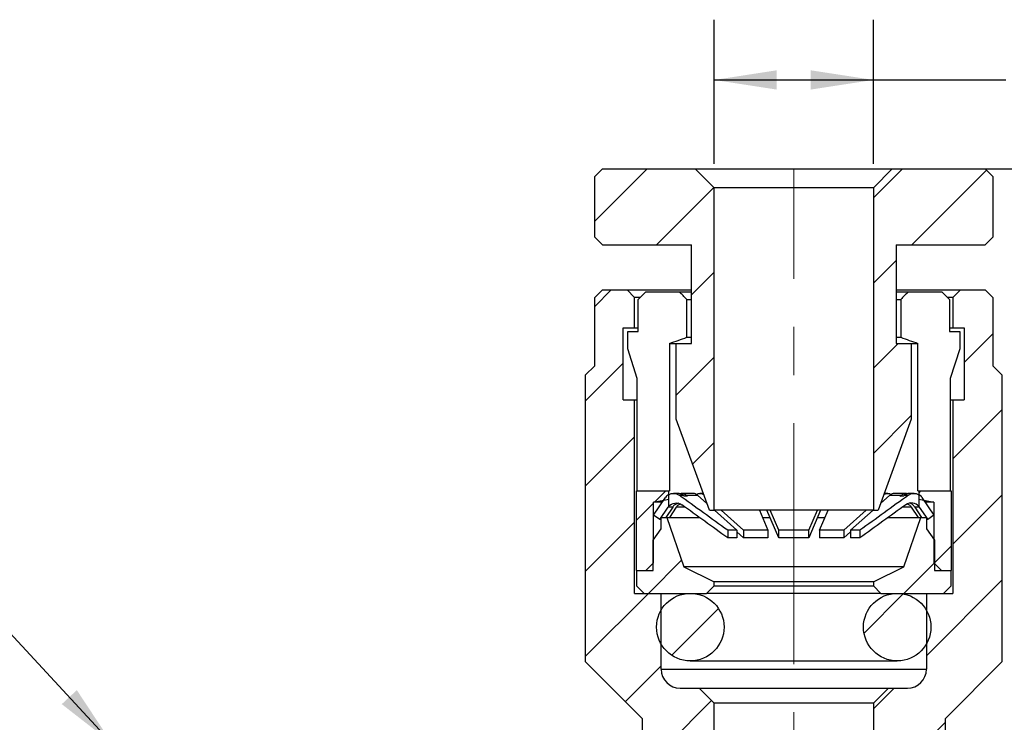
# Model space of a CAD drawing. Units: inches. Extents: x 0.2 to 10.8, y 0.2 to 8.3.
# Drawn here: x 4.2 to 6.2, y 4.7 to 6.1 of the extents above; entities that cross this region are included whole.
import ezdxf

# ---------------------------------------------------------------- set-up
doc = ezdxf.new("R2010")
doc.units = ezdxf.units.IN
doc.header["$MEASUREMENT"] = 0
doc.linetypes.add('CENTERX2', pattern=[0.8, 0.5, -0.1, 0.1, -0.1])
doc.layers.add('SKETCH', color=7, linetype='Continuous')
doc.styles.add('SLDTEXTSTYLE0', font='TXT', dxfattribs={"width": 0.75})
doc.dimstyles.new('SLDDIMSTYLE0', dxfattribs={"dimtxt": 0.125, "dimasz": 0.13, "dimexe": 0, "dimexo": 0.0625, "dimgap": 0.03125, "dimtad": 0, "dimtih": 1, "dimtoh": 1, "dimlfac": 0.5, "dimrnd": 1e-09, "dimdsep": 46, "dimtxsty": 'SLDTEXTSTYLE0', "dimsah": 1, "dimcen": 0.09, "dimadec": 0, "dimazin": 2, "dimtfac": 1, "dimtofl": 0, "dimtmove": 0, "dimatfit": 3, "dimfxl": 0, "dimfrac": 2, "dimtolj": 1, "dimtzin": 12, "dimarcsym": 0})
doc.dimstyles.new('SLDDIMSTYLE1', dxfattribs={"dimtxt": 0.18, "dimasz": 0.13, "dimexe": 0, "dimexo": 0.0625, "dimgap": 0, "dimtad": 0, "dimtih": 1, "dimtoh": 1, "dimdec": 0, "dimrnd": 1e-09, "dimzin": 0, "dimdsep": 46, "dimtxsty": 'Standard', "dimsah": 1, "dimcen": 0.09, "dimadec": 0, "dimazin": 0, "dimtfac": 0.13, "dimtdec": 0, "dimtofl": 0, "dimtmove": 0, "dimatfit": 3, "dimfxl": 0, "dimfrac": 2, "dimtolj": 1, "dimtzin": 0, "dimarcsym": 0})

# ---------------------------------------------------------------- blocks, each defined once
blk = doc.blocks.new('_D_3')
at = {"layer": 'SKETCH'}
for p, q in [((5.6034, 5.8283), (5.6034, 6.1274)), ((5.9341, 5.8283), (5.9341, 6.1274)), ((6.8741, 6.1017), (6.836, 6.1017)), ((6.836, 6.1017), (6.836, 5.9032)), ((7.1974, 6.1017), (7.2354, 6.1017)), ((7.2354, 6.1017), (7.2354, 5.9032)), ((5.6034, 6.0024), (5.9341, 6.0024)), ((5.9341, 6.0024), (6.2092, 6.0024)), ((6.836, 5.9032), (6.8741, 5.9032)), ((7.2354, 5.9032), (7.1974, 5.9032))]:
    blk.add_line(p, q, dxfattribs=at)
for points in [[(5.6034, 6.0024), (5.7334, 5.9824), (5.7334, 6.0224)], [(5.9341, 6.0024), (5.8041, 6.0224), (5.8041, 5.9824)]]:
    blk.add_solid(points, dxfattribs=at)
at = {"layer": 'SKETCH', "char_height": 0.125, "attachment_point": 1, "style": 'SLDTEXTSTYLE0'}
for s, insert in [('%%c', (6.2346, 6.0624)), ('0.17"', (6.4231, 6.0644)), ('4.20', (6.8741, 6.0644))]:
    blk.add_mtext(s, dxfattribs=dict(at, insert=insert))
blk = doc.blocks.new('_D_4')
at = {"layer": 'SKETCH'}
for p, q in [((5.6141, 5.8177), (6.879, 5.8177)), ((6.754, 5.8177), (6.754, 5.1474)), ((6.7336, 5.122), (6.6956, 5.122)), ((6.6956, 5.122), (6.6956, 4.9236)), ((7.1493, 5.122), (7.1874, 5.122)), ((7.1874, 5.122), (7.1874, 4.9236)), ((6.6956, 4.9236), (6.7336, 4.9236)), ((7.1874, 4.9236), (7.1493, 4.9236)), ((6.754, 4.2279), (6.754, 4.8982)), ((6.0826, 4.2279), (6.879, 4.2279))]:
    blk.add_line(p, q, dxfattribs=at)
for points in [[(6.754, 5.8177), (6.734, 5.6877), (6.774, 5.6877)], [(6.754, 4.2279), (6.774, 4.3579), (6.734, 4.3579)]]:
    blk.add_solid(points, dxfattribs=at)
at = {"layer": 'SKETCH', "char_height": 0.125, "attachment_point": 1, "style": 'SLDTEXTSTYLE0'}
for s, insert in [('0.79"', (6.2826, 5.0847)), ('20.19', (6.7336, 5.0847))]:
    blk.add_mtext(s, dxfattribs=dict(at, insert=insert))

msp = doc.modelspace()

# ---------------------------------------------------------------- hatches: boundary and pattern name
at = {"linetype": 'Continuous', "lineweight": 18}
h = msp.add_hatch(dxfattribs=at)
h.set_pattern_fill('ANSI31', style=0)
h.paths.add_polyline_path([(5.3554, 5.676), (5.3711, 5.6602), (5.5562, 5.6602), (5.5562, 5.4555), (5.5247, 5.4555), (5.5247, 5.298), (5.5936, 5.109), (5.6034, 5.109), (5.6034, 5.7783), (5.5641, 5.8177), (5.3711, 5.8177), (5.3554, 5.802)], flags=0)
h = msp.add_hatch(dxfattribs=at)
h.set_pattern_fill('ANSI31', style=0)
h.paths.add_polyline_path([(5.9814, 5.4555), (5.9814, 5.6602), (6.1664, 5.6602), (6.1822, 5.676), (6.1822, 5.802), (6.1664, 5.8177), (5.9735, 5.8177), (5.9341, 5.7783), (5.9341, 5.109), (5.944, 5.109), (6.0129, 5.298), (6.0129, 5.4555)], flags=0)
h = msp.add_hatch(dxfattribs=at)
h.set_pattern_fill('ANSI31', style=0)
edge = h.paths.add_edge_path(flags=0)
edge.add_line((6.1152, 5.5665), (6.0995, 5.5508))
edge.add_line((6.0995, 5.5508), (6.0995, 5.4878))
edge.add_line((6.0995, 5.4878), (6.1231, 5.4878))
edge.add_line((6.1231, 5.4878), (6.1231, 5.3382))
edge.add_line((6.1231, 5.3382), (6.0995, 5.3382))
edge.add_line((6.0995, 5.3382), (6.0995, 4.9366))
edge.add_line((6.0995, 4.9366), (6.0444, 4.9366))
edge.add_line((6.0444, 4.9366), (6.0444, 4.7791))
edge.add_arc((6.005, 4.7791), 0.0394, 270, 360, ccw=False)
edge.add_line((6.005, 4.7397), (5.9656, 4.7397))
edge.add_line((5.9656, 4.7397), (5.9341, 4.7083))
edge.add_line((5.9341, 4.7083), (5.9341, 4.5035))
edge.add_line((5.9341, 4.5035), (5.9026, 4.5035))
edge.add_line((5.9026, 4.5035), (5.8869, 4.4878))
edge.add_line((5.8869, 4.4878), (5.8869, 4.3775))
edge.add_line((5.8869, 4.3775), (5.9144, 4.3775))
edge.add_line((5.9144, 4.3775), (6.0008, 4.2279))
edge.add_line((6.0008, 4.2279), (5.9144, 4.0783))
edge.add_line((5.9144, 4.0783), (4.8633, 4.0783))
edge.add_line((4.8633, 4.0783), (4.8633, 4.0311))
edge.add_line((4.8633, 4.0311), (5.0995, 4.0311))
edge.add_line((5.0995, 4.0311), (5.0995, 3.9287))
edge.add_line((5.0995, 3.9287), (5.1152, 3.913))
edge.add_line((5.1152, 3.913), (5.2018, 3.913))
edge.add_line((5.2018, 3.913), (5.2018, 3.8736))
edge.add_line((5.2018, 3.8736), (5.2176, 3.8579))
edge.add_line((5.2176, 3.8579), (5.2648, 3.8579))
edge.add_line((5.2648, 3.8579), (5.32, 3.913))
edge.add_line((5.32, 3.913), (5.9215, 3.913))
edge.add_arc((5.9215, 4.0752), 0.1622, 270, 360)
edge.add_line((6.0837, 4.0752), (6.0837, 4.6768))
edge.add_line((6.0837, 4.6768), (6.2018, 4.7949))
edge.add_line((6.2018, 4.7949), (6.2018, 5.3894))
edge.add_line((6.2018, 5.3894), (6.1822, 5.409))
edge.add_line((6.1822, 5.409), (6.1822, 5.5508))
edge.add_line((6.1822, 5.5508), (6.1664, 5.5665))
edge.add_line((6.1664, 5.5665), (6.1152, 5.5665))
h = msp.add_hatch(dxfattribs=at)
h.set_pattern_fill('ANSI31', style=0)
edge = h.paths.add_edge_path(flags=0)
edge.add_line((5.4223, 5.5665), (5.3711, 5.5665))
edge.add_line((5.3711, 5.5665), (5.3554, 5.5508))
edge.add_line((5.3554, 5.5508), (5.3554, 5.409))
edge.add_line((5.3554, 5.409), (5.3357, 5.3894))
edge.add_line((5.3357, 5.3894), (5.3357, 4.7949))
edge.add_line((5.3357, 4.7949), (5.4538, 4.6768))
edge.add_line((5.4538, 4.6768), (5.4538, 4.5744))
edge.add_arc((5.4223, 4.5744), 0.0315, 270, 360, ccw=False)
edge.add_line((5.4223, 4.5429), (5.32, 4.5429))
edge.add_line((5.32, 4.5429), (5.2648, 4.598))
edge.add_line((5.2648, 4.598), (5.2176, 4.598))
edge.add_line((5.2176, 4.598), (5.2018, 4.5823))
edge.add_line((5.2018, 4.5823), (5.2018, 4.5429))
edge.add_line((5.2018, 4.5429), (5.1152, 4.5429))
edge.add_line((5.1152, 4.5429), (5.0995, 4.5271))
edge.add_line((5.0995, 4.5271), (5.0995, 4.4248))
edge.add_line((5.0995, 4.4248), (4.8633, 4.4248))
edge.add_line((4.8633, 4.4248), (4.8633, 4.3775))
edge.add_line((4.8633, 4.3775), (5.6507, 4.3775))
edge.add_line((5.6507, 4.3775), (5.6507, 4.4878))
edge.add_line((5.6507, 4.4878), (5.6349, 4.5035))
edge.add_line((5.6349, 4.5035), (5.6034, 4.5035))
edge.add_line((5.6034, 4.5035), (5.6034, 4.7083))
edge.add_line((5.6034, 4.7083), (5.5719, 4.7397))
edge.add_line((5.5719, 4.7397), (5.5326, 4.7397))
edge.add_arc((5.5326, 4.7791), 0.0394, 180, 270, ccw=False)
edge.add_line((5.4932, 4.7791), (5.4932, 4.9366))
edge.add_line((5.4932, 4.9366), (5.4381, 4.9366))
edge.add_line((5.4381, 4.9366), (5.4381, 5.3382))
edge.add_line((5.4381, 5.3382), (5.4144, 5.3382))
edge.add_line((5.4144, 5.3382), (5.4144, 5.4878))
edge.add_line((5.4144, 5.4878), (5.4381, 5.4878))
edge.add_line((5.4381, 5.4878), (5.4381, 5.5508))
edge.add_line((5.4381, 5.5508), (5.4223, 5.5665))
h = msp.add_hatch(dxfattribs=at)
h.set_pattern_fill('ANSI31', style=0)
h.paths.add_polyline_path([(5.4617, 4.9838), (5.4774, 4.9996), (5.4774, 5.1256), (5.5089, 5.1319), (5.5089, 5.1492), (5.442, 5.1492), (5.442, 4.9838)], flags=0)
h = msp.add_hatch(dxfattribs=at)
h.set_pattern_fill('ANSI31', style=0)
edge = h.paths.add_edge_path(flags=0)
edge.add_arc((5.5187, 5.1244), 0.0197, 119.6416, 145.6738)
edge.add_line((5.5024, 5.1355), (5.4774, 5.0989))
edge.add_line((5.4774, 5.0989), (5.4904, 5.0901))
edge.add_line((5.4904, 5.0901), (5.508, 5.1157))
edge.add_arc((5.5242, 5.1046), 0.0197, 141.0158, 145.6738, ccw=False)
edge.add_line((5.5089, 5.117), (5.5089, 5.1415))
h = msp.add_hatch(dxfattribs=at)
h.set_pattern_fill('ANSI31', style=0)
h.paths.add_polyline_path([(6.0286, 5.1492), (6.0286, 5.1319), (6.0601, 5.1256), (6.0601, 4.9996), (6.0759, 4.9838), (6.0955, 4.9838), (6.0955, 5.1492)], flags=0)
h = msp.add_hatch(dxfattribs=at)
h.set_pattern_fill('ANSI31', style=0)
edge = h.paths.add_edge_path(flags=0)
edge.add_arc((6.0189, 5.1244), 0.0197, 34.3262, 60.3584)
edge.add_line((6.0286, 5.1415), (6.0286, 5.117))
edge.add_arc((6.0133, 5.1046), 0.0197, 34.3262, 38.9842, ccw=False)
edge.add_line((6.0296, 5.1157), (6.0471, 5.0901))
edge.add_line((6.0471, 5.0901), (6.0601, 5.0989))
edge.add_line((6.0601, 5.0989), (6.0351, 5.1355))
h = msp.add_hatch(dxfattribs=at)
h.set_pattern_fill('ANSI31', style=0)
h.paths.add_polyline_path([(5.4766, 5.0468), (5.4766, 4.9838), (5.442, 4.9838), (5.442, 4.9523), (5.4578, 4.9366), (5.5877, 4.9366), (5.6034, 4.9523), (5.6034, 4.9602), (5.5404, 4.9917), (5.505, 5.0941), (5.4932, 5.0941), (5.4932, 5.0705)], flags=0)
h = msp.add_hatch(dxfattribs=at)
h.set_pattern_fill('ANSI31', style=0)
h.paths.add_polyline_path([(6.0609, 4.9838), (6.0609, 5.0468), (6.0444, 5.0705), (6.0444, 5.0941), (6.0326, 5.0941), (5.9971, 4.9917), (5.9341, 4.9602), (5.9341, 4.9523), (5.9499, 4.9366), (6.0798, 4.9366), (6.0955, 4.9523), (6.0955, 4.9838)], flags=0)
h = msp.add_hatch(dxfattribs=at)
h.set_pattern_fill('ANSI31', style=0)
edge = h.paths.add_edge_path(flags=0)
edge.add_arc((5.5538, 4.8665), 0.0701, 0, 360)
h = msp.add_hatch(dxfattribs=at)
h.set_pattern_fill('ANSI31', style=0)
edge = h.paths.add_edge_path(flags=0)
edge.add_arc((5.9837, 4.8665), 0.0701, 0, 360)

# ---------------------------------------------------------------- linework, layer by layer
at = {"color": 7, "linetype": 'Continuous', "lineweight": 25}
for p, q in [((5.3554, 5.802), (5.3711, 5.8177)), ((5.3711, 5.8177), (5.5641, 5.8177)), ((5.5641, 5.8177), (5.6034, 5.7783)), ((5.5641, 5.8177), (5.9735, 5.8177)), ((5.9341, 5.7783), (5.9735, 5.8177)), ((5.9735, 5.8177), (6.1664, 5.8177)), ((6.1664, 5.8177), (6.1822, 5.802)), ((5.3554, 5.676), (5.3554, 5.802)), ((6.1822, 5.802), (6.1822, 5.676)), ((5.9341, 5.7783), (5.6034, 5.7783)), ((5.6034, 5.109), (5.6034, 5.7783)), ((5.9341, 5.7783), (5.9341, 5.109)), ((5.3711, 5.6602), (5.3554, 5.676)), ((6.1822, 5.676), (6.1664, 5.6602)), ((5.3711, 5.6602), (5.5562, 5.6602)), ((5.5562, 5.4555), (5.5562, 5.6602)), ((5.9814, 5.6602), (6.1664, 5.6602)), ((5.9814, 5.6602), (5.9814, 5.4555)), ((5.3554, 5.5508), (5.3711, 5.5665)), ((5.3711, 5.5665), (5.4223, 5.5665)), ((5.4223, 5.5665), (5.4381, 5.5508)), ((5.4223, 5.5665), (5.5562, 5.5665)), ((5.9814, 5.5665), (6.1152, 5.5665)), ((6.0995, 5.5508), (6.1152, 5.5665)), ((6.1152, 5.5665), (6.1664, 5.5665)), ((6.1664, 5.5665), (6.1822, 5.5508)), ((5.3554, 5.409), (5.3554, 5.5508)), ((5.4487, 5.5508), (5.4381, 5.5508)), ((5.4381, 5.4878), (5.4381, 5.5508)), ((5.4455, 5.5468), (5.4613, 5.5626)), ((5.4455, 5.4799), (5.4455, 5.5468)), ((5.4613, 5.5626), (5.5307, 5.5626)), ((5.5307, 5.5626), (5.5562, 5.5626)), ((5.5466, 5.5468), (5.5562, 5.5468)), ((5.5466, 5.4681), (5.5466, 5.5468)), ((5.9814, 5.5626), (6.0069, 5.5626)), ((5.9814, 5.5468), (5.991, 5.5468)), ((5.991, 5.5468), (5.991, 5.4681)), ((6.0069, 5.5626), (6.0762, 5.5626)), ((6.0762, 5.5626), (6.092, 5.5468)), ((6.0995, 5.5508), (6.089, 5.5508)), ((6.092, 5.5468), (6.092, 5.4799)), ((6.0995, 5.5508), (6.0995, 5.4878)), ((6.1822, 5.5508), (6.1822, 5.409)), ((5.4144, 5.3382), (5.4144, 5.4878)), ((5.4144, 5.4878), (5.4381, 5.4878)), ((5.4381, 5.4878), (5.4455, 5.4878)), ((6.092, 5.4878), (6.0995, 5.4878)), ((6.0995, 5.4878), (6.1231, 5.4878)), ((6.1231, 5.4878), (6.1231, 5.3382)), ((5.4238, 5.4799), (5.4455, 5.4799)), ((5.4238, 5.4445), (5.4238, 5.4799)), ((5.5466, 5.4681), (5.5562, 5.4681)), ((5.9814, 5.4681), (5.991, 5.4681)), ((6.092, 5.4799), (6.1138, 5.4799)), ((6.1138, 5.4799), (6.1138, 5.4445)), ((5.4435, 5.3823), (5.4238, 5.4445)), ((5.5108, 5.4555), (5.5108, 5.1492)), ((5.5108, 5.4555), (5.5247, 5.4555)), ((5.5247, 5.298), (5.5247, 5.4555)), ((5.5247, 5.4555), (5.5562, 5.4555)), ((5.9814, 5.4555), (6.0129, 5.4555)), ((6.0129, 5.4555), (6.0129, 5.298)), ((6.0129, 5.4555), (6.0267, 5.4555)), ((6.0267, 5.1492), (6.0267, 5.4555)), ((6.1138, 5.4445), (6.094, 5.3823)), ((5.3357, 5.3894), (5.3554, 5.409)), ((6.1822, 5.409), (6.2018, 5.3894)), ((5.3357, 5.3894), (5.3357, 4.7949)), ((5.4435, 5.1492), (5.4435, 5.3823)), ((6.094, 5.3823), (6.094, 5.1492)), ((6.2018, 4.7949), (6.2018, 5.3894)), ((5.4144, 5.3382), (5.4381, 5.3382)), ((5.4381, 4.9366), (5.4381, 5.3382)), ((5.4381, 5.3382), (5.4435, 5.3382)), ((6.094, 5.3382), (6.0995, 5.3382)), ((6.0995, 5.3382), (6.0995, 4.9366)), ((6.0995, 5.3382), (6.1231, 5.3382)), ((5.5936, 5.109), (5.5247, 5.298)), ((6.0129, 5.298), (5.944, 5.109)), ((5.442, 4.9838), (5.442, 5.1492)), ((5.442, 5.1492), (5.5089, 5.1492)), ((5.4774, 5.0989), (5.5024, 5.1355)), ((5.5089, 5.1319), (5.5089, 5.1492)), ((5.5089, 5.1492), (5.5108, 5.1492)), ((5.5089, 5.117), (5.5089, 5.1415)), ((5.5275, 5.1441), (5.5189, 5.1441)), ((5.5305, 5.1404), (5.5385, 5.1404)), ((5.5597, 5.1441), (5.5348, 5.1441)), ((5.541, 5.1385), (5.5385, 5.1404)), ((5.5458, 5.1404), (5.5483, 5.1385)), ((5.5458, 5.1404), (5.5691, 5.1404)), ((5.5691, 5.1404), (5.5885, 5.123)), ((5.5808, 5.1441), (5.5736, 5.1441)), ((5.9491, 5.123), (5.9685, 5.1404)), ((5.9639, 5.1441), (5.9568, 5.1441)), ((5.9685, 5.1404), (5.9917, 5.1404)), ((6.0027, 5.1441), (5.9778, 5.1441)), ((5.9892, 5.1385), (5.9917, 5.1404)), ((5.999, 5.1404), (5.9965, 5.1385)), ((5.999, 5.1404), (6.007, 5.1404)), ((6.0186, 5.1441), (6.01, 5.1441)), ((6.0267, 5.1492), (6.0286, 5.1492)), ((6.0286, 5.1492), (6.0286, 5.1319)), ((6.0286, 5.1492), (6.0955, 5.1492)), ((6.0286, 5.1415), (6.0286, 5.117)), ((6.0351, 5.1355), (6.0601, 5.0989)), ((6.0955, 5.1492), (6.0955, 4.9838)), ((5.4774, 5.1256), (5.5089, 5.1319)), ((5.4774, 4.9996), (5.4774, 5.1256)), ((5.4956, 5.1256), (5.4774, 5.1256)), ((5.4904, 5.0901), (5.508, 5.1157)), ((5.5173, 5.1157), (5.5033, 5.0941)), ((5.5173, 5.1157), (5.508, 5.1157)), ((5.5092, 5.1319), (5.5089, 5.1319)), ((5.5246, 5.1157), (5.5106, 5.0941)), ((6.0129, 5.1157), (6.027, 5.0941)), ((6.0202, 5.1157), (6.0343, 5.0941)), ((6.0296, 5.1157), (6.0202, 5.1157)), ((6.0286, 5.1319), (6.0283, 5.1319)), ((6.0286, 5.1319), (6.0601, 5.1256)), ((6.0296, 5.1157), (6.0471, 5.0901)), ((6.0601, 5.1256), (6.0419, 5.1256)), ((6.0601, 5.1256), (6.0601, 4.9996)), ((5.4904, 5.0901), (5.4774, 5.0989)), ((5.4932, 5.0705), (5.4932, 5.0941)), ((5.4932, 5.0941), (5.505, 5.0941)), ((5.505, 5.0941), (5.5404, 4.9917)), ((5.505, 5.0941), (5.5723, 5.0941)), ((5.5936, 5.109), (5.6034, 5.109)), ((5.9341, 5.109), (5.6034, 5.109)), ((5.6039, 5.1093), (5.6508, 5.0674)), ((5.6646, 5.0674), (5.618, 5.109)), ((5.6973, 5.109), (5.7151, 5.0674)), ((5.7035, 5.0941), (5.7194, 5.0941)), ((5.7376, 5.0517), (5.713, 5.109)), ((5.7376, 5.0674), (5.7198, 5.109)), ((5.8245, 5.109), (5.8, 5.0517)), ((5.8, 5.0674), (5.8178, 5.109)), ((5.8182, 5.0941), (5.8341, 5.0941)), ((5.8224, 5.0674), (5.8402, 5.109)), ((5.9195, 5.109), (5.8729, 5.0674)), ((5.8868, 5.0674), (5.9334, 5.109)), ((5.9341, 5.109), (5.944, 5.109)), ((5.9649, 5.0941), (6.0326, 5.0941)), ((5.9971, 4.9917), (6.0326, 5.0941)), ((6.0326, 5.0941), (6.0444, 5.0941)), ((6.0444, 5.0941), (6.0444, 5.0705)), ((6.0601, 5.0989), (6.0471, 5.0901)), ((5.4932, 5.0901), (5.4904, 5.0901)), ((6.0471, 5.0901), (6.0444, 5.0901)), ((5.4766, 5.0468), (5.4932, 5.0705)), ((5.6508, 5.0674), (5.6315, 5.0674)), ((5.6315, 5.0674), (5.6315, 5.0517)), ((5.6508, 5.0674), (5.6508, 5.0517)), ((5.6646, 5.0517), (5.6508, 5.0641)), ((5.7151, 5.0674), (5.6646, 5.0674)), ((5.6646, 5.0674), (5.6646, 5.0517)), ((5.7151, 5.0674), (5.7151, 5.0517)), ((5.8, 5.0674), (5.7376, 5.0674)), ((5.7376, 5.0517), (5.7376, 5.0674)), ((5.8, 5.0517), (5.8, 5.0674)), ((5.8729, 5.0674), (5.8224, 5.0674)), ((5.8224, 5.0674), (5.8224, 5.0517)), ((5.8729, 5.0674), (5.8729, 5.0517)), ((5.8868, 5.0641), (5.8729, 5.0517)), ((5.9061, 5.0674), (5.8868, 5.0674)), ((5.8868, 5.0674), (5.8868, 5.0517)), ((5.9061, 5.0674), (5.9061, 5.0517)), ((6.0444, 5.0705), (6.0609, 5.0468)), ((5.4766, 4.9838), (5.4766, 5.0468)), ((5.6508, 5.0517), (5.6315, 5.0517)), ((5.7151, 5.0517), (5.6646, 5.0517)), ((5.8, 5.0517), (5.7376, 5.0517)), ((5.8729, 5.0517), (5.8224, 5.0517)), ((5.9061, 5.0517), (5.8868, 5.0517)), ((6.0609, 5.0468), (6.0609, 4.9838)), ((5.4617, 4.9838), (5.4774, 4.9996)), ((5.9971, 4.9917), (5.5404, 4.9917)), ((5.5404, 4.9917), (5.6034, 4.9602)), ((5.9341, 4.9602), (5.9971, 4.9917)), ((6.0601, 4.9996), (6.0759, 4.9838)), ((5.442, 4.9838), (5.442, 4.9523)), ((5.442, 4.9838), (5.4766, 4.9838)), ((5.442, 4.9838), (5.4617, 4.9838)), ((6.0609, 4.9838), (6.0955, 4.9838)), ((6.0759, 4.9838), (6.0955, 4.9838)), ((6.0955, 4.9523), (6.0955, 4.9838)), ((5.4578, 4.9366), (5.442, 4.9523)), ((5.6034, 4.9523), (5.5877, 4.9366)), ((5.9341, 4.9602), (5.6034, 4.9602)), ((5.6034, 4.9523), (5.6034, 4.9602)), ((5.6034, 4.9523), (5.9341, 4.9523)), ((5.9341, 4.9602), (5.9341, 4.9523)), ((5.9499, 4.9366), (5.9341, 4.9523)), ((6.0955, 4.9523), (6.0798, 4.9366)), ((5.4381, 4.9366), (5.4932, 4.9366)), ((5.4578, 4.9366), (5.5877, 4.9366)), ((5.4932, 4.7791), (5.4932, 4.9366)), ((5.9499, 4.9366), (5.5877, 4.9366)), ((5.9499, 4.9366), (6.0798, 4.9366)), ((6.0444, 4.9366), (6.0444, 4.7791)), ((6.0444, 4.9366), (6.0995, 4.9366)), ((5.4538, 4.6768), (5.3357, 4.7949)), ((5.5538, 4.7964), (5.9837, 4.7964)), ((6.2018, 4.7949), (6.0837, 4.6768)), ((5.4932, 4.7791), (6.0444, 4.7791)), ((5.5326, 4.7397), (5.5719, 4.7397)), ((5.5719, 4.7397), (5.6034, 4.7083)), ((5.5719, 4.7397), (5.9656, 4.7397)), ((5.9341, 4.7083), (5.9656, 4.7397)), ((5.9656, 4.7397), (6.005, 4.7397)), ((5.9341, 4.7083), (5.6034, 4.7083)), ((5.6034, 4.5035), (5.6034, 4.7083)), ((5.9341, 4.7083), (5.9341, 4.5035)), ((5.4538, 4.6768), (5.4538, 4.5744)), ((6.0837, 4.0752), (6.0837, 4.6768))]:
    msp.add_line(p, q, dxfattribs=at)
at = {"color": 8, "linetype": 'Continuous', "lineweight": 25}
for p, q in [((5.5423, 5.1157), (5.5246, 5.1157)), ((6.0129, 5.1157), (5.995, 5.1157))]:
    msp.add_line(p, q, dxfattribs=at)
at = {"color": 7, "linetype": 'Continuous', "lineweight": 25}
for centre in [(5.5538, 4.8665), (5.9837, 4.8665)]:
    msp.add_circle(centre, 0.0701, dxfattribs=at)
for centre, radius, start, end in [((5.5187, 5.1244), 0.0197, 119.6416, 145.6738), ((6.0189, 5.1244), 0.0197, 34.3262, 60.3584), ((5.5242, 5.1046), 0.0197, 141.0158, 145.6738), ((6.0133, 5.1046), 0.0197, 34.3262, 38.9842), ((5.5326, 4.7791), 0.0394, 180, 270), ((6.005, 4.7791), 0.0394, 270, 0)]:
    msp.add_arc(centre, radius, start, end, dxfattribs=at)
for points in [[(5.5466, 5.5468), (5.5413, 5.5521), (5.536, 5.5573), (5.5307, 5.5626)], [(6.0069, 5.5626), (6.0016, 5.5573), (5.9963, 5.5521), (5.991, 5.5468)], [(5.5108, 5.4555), (5.5228, 5.4597), (5.5347, 5.4639), (5.5466, 5.4681)], [(5.991, 5.4681), (6.0029, 5.4639), (6.0148, 5.4597), (6.0267, 5.4555)], [(5.5089, 5.1414), (5.5155, 5.1453), (5.5243, 5.1449), (5.5305, 5.1404)], [(5.6315, 5.0674), (5.5978, 5.0917), (5.5642, 5.116), (5.5305, 5.1404)], [(5.5483, 5.1385), (5.5459, 5.1382), (5.5434, 5.1382), (5.541, 5.1385)], [(6.007, 5.1404), (5.9734, 5.116), (5.9397, 5.0917), (5.9061, 5.0674)], [(5.9965, 5.1385), (5.9941, 5.1382), (5.9917, 5.1382), (5.9892, 5.1385)], [(6.007, 5.1404), (6.0133, 5.1449), (6.022, 5.1453), (6.0286, 5.1414)], [(5.5089, 5.117), (5.5089, 5.117), (5.5089, 5.1169), (5.5089, 5.1167)], [(5.6315, 5.0517), (5.5997, 5.0746), (5.5679, 5.0976), (5.5361, 5.1206)], [(6.0015, 5.1206), (5.9697, 5.0976), (5.9379, 5.0746), (5.9061, 5.0517)]]:
    msp.add_open_spline(points, degree=3, dxfattribs=at)
for points, knots in [([(5.5385, 5.1404), (5.5367, 5.1415), (5.5335, 5.1436), (5.5297, 5.1438), (5.5281, 5.1439)], [0, 0, 0, 0, 0.568946, 1, 1, 1, 1]), ([(5.5312, 5.1435), (5.5327, 5.1438), (5.5362, 5.1445), (5.5414, 5.1432), (5.5445, 5.1412), (5.5458, 5.1404)], [0, 0, 0, 0, 0.286854, 0.697559, 1, 1, 1, 1]), ([(5.5691, 5.1404), (5.5675, 5.1415), (5.5649, 5.1436), (5.5618, 5.1438), (5.5605, 5.1439)], [0, 0, 0, 0, 0.584588, 1, 1, 1, 1]), ([(5.5655, 5.1414), (5.5671, 5.1423), (5.5704, 5.1442), (5.5759, 5.1442), (5.5798, 5.1429), (5.5816, 5.1414), (5.5819, 5.1412)], [0, 0, 0, 0, 0.312978, 0.62595, 0.939045, 1, 1, 1, 1]), ([(5.9556, 5.141), (5.9569, 5.1419), (5.9596, 5.1438), (5.9648, 5.1444), (5.9691, 5.1433), (5.9714, 5.1418), (5.972, 5.1414)], [0, 0, 0, 0, 0.244517, 0.554711, 0.86501, 1, 1, 1, 1]), ([(5.9772, 5.1439), (5.9766, 5.1439), (5.9743, 5.1441), (5.9713, 5.1426), (5.9691, 5.1409), (5.9685, 5.1404)], [0, 0, 0, 0, 0.173805, 0.74945, 1, 1, 1, 1]), ([(5.9917, 5.1404), (5.9936, 5.1415), (5.9972, 5.1437), (6.0025, 5.1445), (6.0055, 5.1437), (6.0064, 5.1434)], [0, 0, 0, 0, 0.408952, 0.817897, 1, 1, 1, 1]), ([(6.0091, 5.144), (6.007, 5.1438), (6.0034, 5.1433), (6.0004, 5.1412), (5.999, 5.1404)], [0, 0, 0, 0, 0.56924, 1, 1, 1, 1]), ([(5.5089, 5.1167), (5.5121, 5.1207), (5.5167, 5.1234), (5.5267, 5.1248), (5.5319, 5.1236), (5.5361, 5.1206)], [0, 0, 0, 0, 0.5, 0.5, 1, 1, 1, 1]), ([(5.5284, 5.1237), (5.5265, 5.123), (5.5226, 5.1217), (5.5191, 5.1183), (5.5176, 5.1161), (5.5173, 5.1157)], [0, 0, 0, 0, 0.4391406, 0.9009188, 1, 1, 1, 1]), ([(5.5246, 5.1157), (5.526, 5.1175), (5.5283, 5.1206), (5.5318, 5.1221), (5.5333, 5.1228)], [0, 0, 0, 0, 0.567234, 1, 1, 1, 1]), ([(6.0286, 5.1167), (6.0255, 5.1207), (6.0208, 5.1234), (6.0109, 5.1248), (6.0056, 5.1236), (6.0015, 5.1206)], [0, 0, 0, 0, 0.5, 0.5, 1, 1, 1, 1]), ([(6.0047, 5.1225), (6.0056, 5.1221), (6.0085, 5.121), (6.0112, 5.1183), (6.0126, 5.1161), (6.0129, 5.1157)], [0, 0, 0, 0, 0.276855, 0.87225, 1, 1, 1, 1]), ([(6.0202, 5.1157), (6.0188, 5.1174), (6.0161, 5.1208), (6.0119, 5.1233), (6.0094, 5.1236), (6.0089, 5.1236)], [0, 0, 0, 0, 0.45326, 0.906505, 1, 1, 1, 1])]:
    msp.add_open_spline(points, degree=3, knots=knots, dxfattribs=at)
at = {"layer": 'SKETCH', "linetype": 'CENTERX2', "lineweight": 18}
msp.add_line((5.7688, 3.9897), (5.7688, 5.8165), dxfattribs=at)

# ---------------------------------------------------------------- dimensions: what is measured, and where the dimension line sits
at = {"layer": 'SKETCH'}
dim = msp.add_linear_dim(base=(5.6034, 6.0024), p1=(5.9341, 5.7783), p2=(5.6034, 5.7783), text='%%c<>', dimstyle='SLDDIMSTYLE0', dxfattribs=at)
dim.commit()
dim.dimension.update_dxf_attribs({"geometry": '_D_3', "text_midpoint": (6.754, 6.0024), "dimtype": 160})
dim = msp.add_linear_dim(base=(6.754, 4.2279), p1=(5.5641, 5.8177), p2=(6.0326, 4.2279), angle=90, dimstyle='SLDDIMSTYLE0', dxfattribs=at)
dim.commit()
dim.dimension.update_dxf_attribs({"geometry": '_D_4', "text_midpoint": (6.754, 5.0228), "dimtype": 160})

# ---------------------------------------------------------------- leaders
msp.add_leader([(4.352, 4.6257), (3.8772, 5.1384), (3.6272, 5.1384)], dimstyle='SLDDIMSTYLE1', dxfattribs=at)

doc.saveas('drawing.dxf')
